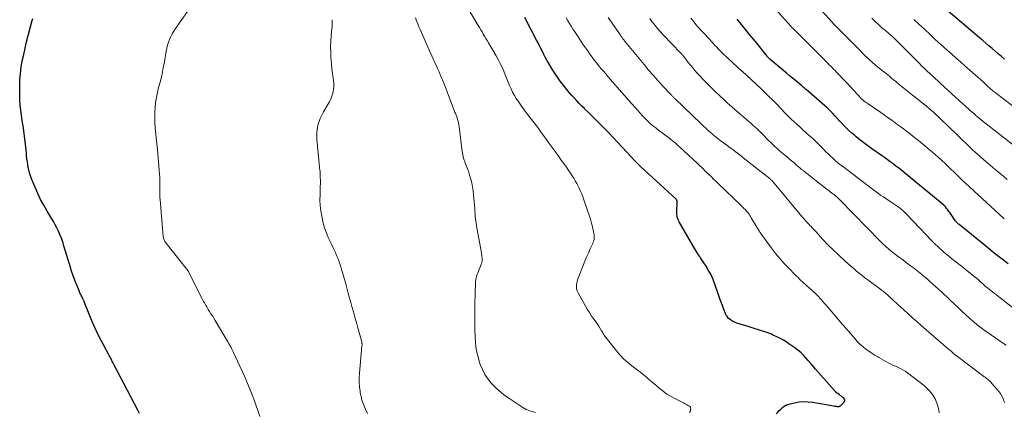
# Model space of a CAD drawing. Units: feet. Extents: x 1985000 to 1990029, y 565000 to 570002.
# Drawn here: x 1985890 to 1986136, y 565505 to 565603 of the extents above; entities that cross this region are included whole.
import ezdxf

# ---------------------------------------------------------------- set-up
doc = ezdxf.new("R2010")
doc.units = ezdxf.units.FT
doc.header["$LTSCALE"] = 100
doc.header["$MEASUREMENT"] = 0
doc.layers.add('CONTOUR INDEX', color=32, linetype='Continuous', lineweight=25)
doc.layers.add('CONTOUR INTERMEDIATE', color=40, linetype='Continuous', lineweight=15)

msp = doc.modelspace()

# ---------------------------------------------------------------- linework, layer by layer
at = {"layer": 'CONTOUR INDEX', "flags": 128}
for points, elevation in [([(1985920.12, 565505.16), (1985919.73, 565505.93), (1985913.66, 565517.51), (1985913.5, 565517.81), (1985913.34, 565518.11), (1985913.18, 565518.41), (1985913.01, 565518.71), (1985912.85, 565519), (1985912.68, 565519.3), (1985912.52, 565519.6), (1985912.36, 565519.9), (1985910.56, 565523.3), (1985909.74, 565524.91), (1985908.96, 565526.54), (1985908.24, 565528.19), (1985907.55, 565529.86), (1985906.35, 565532.94), (1985906.29, 565533.08), (1985906.23, 565533.23), (1985906.17, 565533.37), (1985906.1, 565533.52), (1985906.03, 565533.66), (1985905.96, 565533.8), (1985905.89, 565533.95), (1985905.82, 565534.09), (1985905.68, 565534.35), (1985905.54, 565534.63), (1985905.41, 565534.91), (1985905.28, 565535.19), (1985905.16, 565535.47), (1985904.23, 565537.69), (1985904.05, 565538.12), (1985903.88, 565538.56), (1985903.71, 565539), (1985903.55, 565539.45), (1985903.4, 565539.89), (1985903.25, 565540.34), (1985903.1, 565540.79), (1985902.97, 565541.24), (1985901.19, 565547.14), (1985901.05, 565547.6), (1985900.89, 565548.06), (1985900.73, 565548.52), (1985900.56, 565548.98), (1985900.26, 565549.72), (1985899.92, 565550.54), (1985899.55, 565551.35), (1985899.13, 565552.13), (1985898.69, 565552.9), (1985897.09, 565555.53), (1985896.26, 565556.97), (1985895.47, 565558.44), (1985894.75, 565559.94), (1985894.07, 565561.46), (1985893.43, 565562.99), (1985893.13, 565563.77), (1985892.86, 565564.56), (1985892.64, 565565.36), (1985892.45, 565566.17), (1985892.4, 565566.4), (1985892.27, 565567.11), (1985892.16, 565567.82), (1985892.07, 565568.53), (1985891.99, 565569.25), (1985891.93, 565569.97), (1985891.86, 565570.69), (1985891.78, 565571.41), (1985891.69, 565572.12), (1985891.43, 565574.19), (1985891.26, 565575.48), (1985891.08, 565576.78), (1985890.89, 565578.06), (1985890.68, 565579.35), (1985890.5, 565580.64), (1985890.36, 565581.93), (1985890.29, 565583.23), (1985890.25, 565584.53), (1985890.25, 565586.57), (1985890.3, 565588.18), (1985890.42, 565589.79), (1985890.63, 565591.38), (1985890.9, 565592.97), (1985891.25, 565594.55), (1985891.6, 565596.13), (1985891.99, 565597.7), (1985892.4, 565599.27), (1985893.4, 565602.99), (1985893.53, 565603.49)], 760), ([(1986078.82, 565505.07), (1986079.17, 565505.48), (1986079.54, 565505.88), (1986079.93, 565506.25), (1986080.34, 565506.61), (1986080.78, 565506.93), (1986081.23, 565507.2), (1986081.72, 565507.4), (1986082.24, 565507.56), (1986083.39, 565507.82), (1986084.5, 565508.01), (1986085.61, 565508.1), (1986086.73, 565508.07), (1986087.84, 565507.94), (1986093.16, 565507), (1986093.36, 565506.97), (1986093.55, 565506.94), (1986093.75, 565506.92), (1986093.95, 565506.9), (1986094.16, 565506.88), (1986094.26, 565506.87), (1986094.35, 565506.88), (1986094.45, 565506.89), (1986094.55, 565506.92), (1986094.64, 565506.96), (1986094.73, 565507), (1986094.81, 565507.06), (1986094.88, 565507.12), (1986095.67, 565507.9), (1986095.82, 565508.16), (1986095.88, 565508.42), (1986095.81, 565508.68), (1986095.65, 565508.93), (1986095.36, 565509.18), (1986095.06, 565509.41), (1986094.76, 565509.63), (1986094.45, 565509.85), (1986094.13, 565510.07), (1986093.84, 565510.31), (1986093.56, 565510.57), (1986093.3, 565510.84), (1986088.61, 565516.21), (1986088, 565516.91), (1986087.4, 565517.6), (1986086.79, 565518.3), (1986086.19, 565519), (1986085.56, 565519.68), (1986084.91, 565520.32), (1986084.2, 565520.91), (1986083.47, 565521.46), (1986081.97, 565522.51), (1986081.29, 565522.96), (1986080.58, 565523.39), (1986079.86, 565523.79), (1986079.12, 565524.15), (1986078.06, 565524.65), (1986077.84, 565524.75), (1986077.62, 565524.85), (1986077.4, 565524.95), (1986077.18, 565525.04), (1986076.96, 565525.14), (1986076.73, 565525.22), (1986076.5, 565525.3), (1986076.27, 565525.38), (1986075.17, 565525.72), (1986074.38, 565525.96), (1986073.59, 565526.2), (1986072.81, 565526.45), (1986072.03, 565526.69), (1986069, 565527.64), (1986068.55, 565527.81), (1986068.11, 565528), (1986067.7, 565528.24), (1986067.29, 565528.51), (1986066.94, 565528.82), (1986066.62, 565529.17), (1986066.37, 565529.56), (1986066.16, 565529.99), (1986065.76, 565531.03), (1986065.39, 565532.01), (1986065.02, 565532.99), (1986064.67, 565533.97), (1986064.33, 565534.95), (1986063.5, 565537.37), (1986063.05, 565538.52), (1986062.55, 565539.65), (1986061.96, 565540.73), (1986061.32, 565541.79), (1986060.03, 565543.74), (1986059.99, 565543.8), (1986059.94, 565543.86), (1986059.9, 565543.92), (1986059.85, 565543.98), (1986059.81, 565544.04), (1986059.76, 565544.1), (1986059.72, 565544.17), (1986059.67, 565544.23), (1986059.65, 565544.27), (1986059.59, 565544.36), (1986059.54, 565544.44), (1986059.48, 565544.53), (1986059.43, 565544.62), (1986059.03, 565545.29), (1986058.78, 565545.71), (1986058.53, 565546.13), (1986058.28, 565546.55), (1986058.03, 565546.98), (1986054.61, 565552.89), (1986054.46, 565553.17), (1986054.33, 565553.45), (1986054.23, 565553.75), (1986054.14, 565554.05), (1986054.08, 565554.36), (1986054.04, 565554.67), (1986054.02, 565554.98), (1986054.02, 565555.29), (1986054.15, 565557.86), (1986054.14, 565557.95), (1986054.13, 565558.04), (1986054.1, 565558.12), (1986054.06, 565558.2), (1986054.02, 565558.28), (1986053.96, 565558.35), (1986053.9, 565558.42), (1986053.84, 565558.49), (1986045.96, 565565.71), (1986045.13, 565566.49), (1986044.3, 565567.29), (1986043.5, 565568.11), (1986042.7, 565568.95), (1986038.07, 565573.95), (1986037.97, 565574.06), (1986037.86, 565574.17), (1986037.76, 565574.28), (1986037.66, 565574.39), (1986037.56, 565574.5), (1986037.46, 565574.61), (1986037.35, 565574.71), (1986037.25, 565574.82), (1986033.77, 565578.3), (1986033.09, 565578.98), (1986032.42, 565579.65), (1986031.74, 565580.33), (1986031.06, 565581), (1986031.02, 565581.04), (1986030.36, 565581.69), (1986029.71, 565582.36), (1986029.07, 565583.02), (1986028.43, 565583.7), (1986027.81, 565584.38), (1986027.2, 565585.08), (1986026.6, 565585.79), (1986026.03, 565586.52), (1986025.69, 565586.95), (1986024.97, 565587.91), (1986024.28, 565588.89), (1986023.62, 565589.89), (1986022.98, 565590.9), (1986022.05, 565592.46), (1986021.65, 565593.15), (1986021.25, 565593.85), (1986020.88, 565594.56), (1986020.51, 565595.27), (1986020.15, 565595.99), (1986019.79, 565596.7), (1986019.43, 565597.41), (1986019.06, 565598.13), (1986016.15, 565603.76)], 780), ([(1986135.73, 565593.33), (1986134.94, 565593.99), (1986134.15, 565594.65), (1986133.37, 565595.32), (1986132.59, 565595.99), (1986131.81, 565596.66), (1986131.04, 565597.34), (1986130.26, 565598.01), (1986129.47, 565598.67), (1986121.07, 565605.82)], 820), ([(1986136.64, 565542.36), (1986135.1, 565543.56), (1986133.57, 565544.76), (1986132.04, 565545.97), (1986130.52, 565547.19), (1986124.41, 565552.15), (1986124.27, 565552.27), (1986124.14, 565552.39), (1986124, 565552.52), (1986123.87, 565552.64), (1986123.75, 565552.78), (1986123.63, 565552.92), (1986123.51, 565553.06), (1986123.4, 565553.21), (1986122.03, 565555.14), (1986121.84, 565555.41), (1986121.65, 565555.67), (1986121.46, 565555.93), (1986121.27, 565556.2), (1986120.97, 565556.6), (1986120.93, 565556.66), (1986120.88, 565556.72), (1986120.83, 565556.77), (1986120.78, 565556.82), (1986120.73, 565556.88), (1986120.67, 565556.93), (1986120.62, 565556.98), (1986120.56, 565557.02), (1986110.77, 565565.05), (1986110.07, 565565.61), (1986109.36, 565566.18), (1986108.65, 565566.73), (1986107.93, 565567.27), (1986107.21, 565567.81), (1986106.48, 565568.34), (1986105.75, 565568.87), (1986105.01, 565569.39), (1986102.63, 565571.05), (1986101.63, 565571.77), (1986100.64, 565572.5), (1986099.66, 565573.26), (1986098.7, 565574.04), (1986098.36, 565574.32), (1986097.59, 565574.98), (1986096.85, 565575.66), (1986096.13, 565576.37), (1986095.43, 565577.1), (1986095.29, 565577.25), (1986094.67, 565577.92), (1986094.05, 565578.59), (1986093.42, 565579.26), (1986092.79, 565579.92), (1986092.15, 565580.58), (1986091.5, 565581.22), (1986090.83, 565581.84), (1986090.14, 565582.44), (1986086.28, 565585.77), (1986086.1, 565585.93), (1986085.92, 565586.09), (1986085.73, 565586.24), (1986085.55, 565586.4), (1986085.22, 565586.68), (1986085.2, 565586.7), (1986085.18, 565586.71), (1986085.17, 565586.73), (1986085.15, 565586.74), (1986085.08, 565586.81), (1986085.06, 565586.82), (1986085.04, 565586.84), (1986085.03, 565586.85), (1986085.01, 565586.87), (1986083.58, 565588.04), (1986082.84, 565588.64), (1986082.11, 565589.25), (1986081.38, 565589.86), (1986080.66, 565590.46), (1986077.2, 565593.38), (1986077.1, 565593.46), (1986077.02, 565593.54), (1986076.93, 565593.62), (1986076.85, 565593.71), (1986076.76, 565593.8), (1986076.68, 565593.89), (1986076.61, 565593.98), (1986076.53, 565594.08), (1986073.6, 565597.75), (1986072.1, 565599.62), (1986070.59, 565601.47), (1986069.05, 565603.3)], 800)]:
    msp.add_lwpolyline(points, dxfattribs=dict(at, elevation=elevation))
at = {"layer": 'CONTOUR INTERMEDIATE', "flags": 128}
for points, elevation in [([(1985950.1, 565504.39), (1985949.61, 565505.84), (1985949.1, 565507.28), (1985948.58, 565508.73), (1985948.04, 565510.16), (1985947.48, 565511.58), (1985946.88, 565512.99), (1985946.26, 565514.39), (1985943.49, 565520.45), (1985943.32, 565520.82), (1985943.13, 565521.19), (1985942.94, 565521.55), (1985942.74, 565521.92), (1985942.54, 565522.28), (1985942.33, 565522.63), (1985942.12, 565522.99), (1985941.91, 565523.35), (1985938.96, 565528.26), (1985938.62, 565528.84), (1985938.27, 565529.41), (1985937.92, 565529.98), (1985937.57, 565530.55), (1985937.26, 565531.04), (1985937.06, 565531.36), (1985936.86, 565531.69), (1985936.67, 565532.01), (1985936.47, 565532.34), (1985936.28, 565532.67), (1985936.1, 565533), (1985935.92, 565533.34), (1985935.74, 565533.68), (1985934.6, 565535.94), (1985934.22, 565536.68), (1985933.85, 565537.42), (1985933.48, 565538.16), (1985933.11, 565538.91), (1985932.42, 565540.31), (1985932.4, 565540.35), (1985932.38, 565540.39), (1985932.35, 565540.44), (1985932.32, 565540.48), (1985932.29, 565540.52), (1985932.27, 565540.57), (1985932.24, 565540.61), (1985932.21, 565540.65), (1985931.8, 565541.16), (1985931.56, 565541.46), (1985931.33, 565541.76), (1985931.09, 565542.06), (1985930.85, 565542.36), (1985926.69, 565547.61), (1985926.56, 565547.79), (1985926.44, 565547.98), (1985926.33, 565548.17), (1985926.24, 565548.37), (1985926.17, 565548.58), (1985926.11, 565548.79), (1985926.07, 565549.01), (1985926.04, 565549.23), (1985925.23, 565558.41), (1985925.2, 565558.82), (1985925.18, 565559.23), (1985925.17, 565559.64), (1985925.17, 565560.04), (1985925.17, 565560.45), (1985925.17, 565560.86), (1985925.17, 565561.27), (1985925.17, 565561.68), (1985925.17, 565562.42), (1985925.17, 565563.2), (1985925.14, 565563.98), (1985925.1, 565564.76), (1985925.05, 565565.54), (1985924.93, 565567), (1985924.8, 565568.51), (1985924.66, 565570.02), (1985924.52, 565571.53), (1985924.37, 565573.03), (1985924.04, 565576.28), (1985923.95, 565577.54), (1985923.9, 565578.8), (1985923.93, 565580.06), (1985924, 565581.32), (1985924.14, 565582.58), (1985924.32, 565583.82), (1985924.58, 565585.06), (1985924.88, 565586.28), (1985925.01, 565586.77), (1985925.39, 565588.24), (1985925.74, 565589.72), (1985926.05, 565591.2), (1985926.33, 565592.69), (1985926.78, 565595.36), (1985926.93, 565596.11), (1985927.12, 565596.85), (1985927.35, 565597.57), (1985927.61, 565598.29), (1985927.92, 565598.99), (1985928.26, 565599.67), (1985928.65, 565600.32), (1985929.07, 565600.96), (1985934.64, 565608.94)], 764), ([(1986057.21, 565505.38), (1986057.32, 565505.6), (1986057.41, 565505.83), (1986057.46, 565506.07), (1986057.48, 565506.16), (1986057.47, 565506.43), (1986057.4, 565506.68), (1986057.25, 565506.88), (1986057.04, 565507.05), (1986056.99, 565507.08), (1986056.7, 565507.24), (1986056.41, 565507.39), (1986056.12, 565507.54), (1986055.83, 565507.69), (1986053.7, 565508.75), (1986052.62, 565509.33), (1986051.58, 565509.97), (1986050.6, 565510.68), (1986049.64, 565511.44), (1986049.18, 565511.84), (1986048.48, 565512.44), (1986047.78, 565513.04), (1986047.08, 565513.63), (1986046.37, 565514.22), (1986045.67, 565514.81), (1986044.95, 565515.39), (1986044.23, 565515.95), (1986043.5, 565516.51), (1986042.82, 565517.02), (1986041.78, 565517.87), (1986040.78, 565518.76), (1986039.86, 565519.72), (1986038.98, 565520.73), (1986036.71, 565523.56), (1986036.31, 565524.09), (1986035.93, 565524.62), (1986035.57, 565525.18), (1986035.23, 565525.74), (1986034.9, 565526.31), (1986034.55, 565526.87), (1986034.19, 565527.42), (1986033.81, 565527.97), (1986033.39, 565528.56), (1986032.8, 565529.4), (1986032.24, 565530.25), (1986031.71, 565531.13), (1986031.2, 565532.01), (1986029.47, 565535.14), (1986029.28, 565535.53), (1986029.14, 565535.93), (1986029.06, 565536.34), (1986029.01, 565536.77), (1986029.02, 565537.2), (1986029.07, 565537.62), (1986029.17, 565538.04), (1986029.3, 565538.45), (1986030.68, 565541.99), (1986031.1, 565543.03), (1986031.53, 565544.06), (1986031.98, 565545.09), (1986032.44, 565546.1), (1986033.07, 565547.45), (1986033.21, 565547.79), (1986033.32, 565548.14), (1986033.39, 565548.5), (1986033.43, 565548.87), (1986033.43, 565549.24), (1986033.42, 565549.61), (1986033.37, 565549.98), (1986033.3, 565550.34), (1986033, 565551.58), (1986032.75, 565552.56), (1986032.48, 565553.53), (1986032.18, 565554.49), (1986031.87, 565555.45), (1986030.71, 565558.83), (1986030.58, 565559.21), (1986030.44, 565559.59), (1986030.28, 565559.96), (1986030.13, 565560.33), (1986029.96, 565560.69), (1986029.79, 565561.05), (1986029.61, 565561.41), (1986029.42, 565561.77), (1986029.09, 565562.4), (1986028.72, 565563.06), (1986028.34, 565563.71), (1986027.94, 565564.35), (1986027.52, 565564.99), (1986027.14, 565565.54), (1986026.51, 565566.45), (1986025.88, 565567.34), (1986025.24, 565568.23), (1986024.59, 565569.11), (1986024.43, 565569.34), (1986023.69, 565570.33), (1986022.96, 565571.33), (1986022.24, 565572.33), (1986021.52, 565573.33), (1986020.23, 565575.13), (1986019.55, 565576.08), (1986018.85, 565577.01), (1986018.14, 565577.94), (1986017.43, 565578.86), (1986016.71, 565579.78), (1986016.02, 565580.72), (1986015.34, 565581.66), (1986014.67, 565582.62), (1986014.03, 565583.58), (1986013.55, 565584.34), (1986013.1, 565585.13), (1986012.71, 565585.94), (1986012.35, 565586.77), (1986012.01, 565587.62), (1986011.67, 565588.46), (1986011.33, 565589.3), (1986010.99, 565590.14), (1986010.88, 565590.4), (1986010.46, 565591.36), (1986010.01, 565592.31), (1986009.53, 565593.24), (1986009.01, 565594.15), (1986007.07, 565597.45), (1986006.76, 565597.99), (1986006.44, 565598.53), (1986006.12, 565599.07), (1986005.8, 565599.61), (1986005.48, 565600.14), (1986005.16, 565600.68), (1986004.84, 565601.22), (1986004.52, 565601.76), (1986000.4, 565608.79)], 776), ([(1986136.34, 565563.42), (1986135.52, 565564.11), (1986134.7, 565564.79), (1986134.6, 565564.87), (1986133.73, 565565.6), (1986132.87, 565566.33), (1986132, 565567.07), (1986131.14, 565567.8), (1986128.94, 565569.71), (1986128.32, 565570.25), (1986127.71, 565570.8), (1986127.11, 565571.36), (1986126.52, 565571.93), (1986125.86, 565572.57), (1986125.6, 565572.83), (1986125.34, 565573.08), (1986125.08, 565573.34), (1986124.82, 565573.6), (1986124.56, 565573.86), (1986124.3, 565574.11), (1986124.04, 565574.37), (1986123.78, 565574.62), (1986117.89, 565580.23), (1986117.61, 565580.5), (1986117.32, 565580.76), (1986117.03, 565581.02), (1986116.74, 565581.28), (1986116.44, 565581.53), (1986116.15, 565581.78), (1986115.84, 565582.02), (1986115.54, 565582.26), (1986109.86, 565586.74), (1986109.4, 565587.11), (1986108.94, 565587.48), (1986108.49, 565587.86), (1986108.04, 565588.24), (1986107.57, 565588.66), (1986107.36, 565588.83), (1986107.15, 565589.01), (1986106.94, 565589.19), (1986106.73, 565589.36), (1986106.51, 565589.53), (1986106.3, 565589.71), (1986106.08, 565589.87), (1986105.86, 565590.04), (1986104.79, 565590.86), (1986104.11, 565591.39), (1986103.45, 565591.94), (1986102.8, 565592.5), (1986102.16, 565593.08), (1986101.53, 565593.68), (1986100.91, 565594.27), (1986100.3, 565594.88), (1986099.69, 565595.49), (1986093.11, 565602.17), (1986093.06, 565602.23), (1986093.01, 565602.28), (1986092.95, 565602.34), (1986092.9, 565602.4), (1986092.85, 565602.45), (1986092.79, 565602.51), (1986092.74, 565602.57), (1986092.69, 565602.63), (1986087.12, 565608.84)], 808), ([(1986135.65, 565553.59), (1986135.6, 565553.64), (1986135.54, 565553.69), (1986135.49, 565553.74), (1986135.44, 565553.79), (1986126.01, 565562.46), (1986125.33, 565563.1), (1986124.65, 565563.74), (1986123.97, 565564.38), (1986123.31, 565565.03), (1986123.06, 565565.27), (1986122.31, 565566), (1986121.56, 565566.72), (1986120.81, 565567.44), (1986120.05, 565568.15), (1986119.28, 565568.85), (1986118.5, 565569.55), (1986117.71, 565570.22), (1986116.91, 565570.89), (1986114.23, 565573.08), (1986113.58, 565573.61), (1986112.92, 565574.13), (1986112.26, 565574.65), (1986111.6, 565575.17), (1986110.93, 565575.67), (1986110.25, 565576.18), (1986109.58, 565576.68), (1986108.9, 565577.17), (1986108.47, 565577.48), (1986107.58, 565578.13), (1986106.68, 565578.77), (1986105.78, 565579.4), (1986104.87, 565580.04), (1986101.7, 565582.24), (1986101.45, 565582.41), (1986101.21, 565582.59), (1986100.96, 565582.76), (1986100.72, 565582.94), (1986100.35, 565583.21), (1986100.29, 565583.26), (1986100.24, 565583.3), (1986100.19, 565583.35), (1986100.14, 565583.39), (1986100.09, 565583.44), (1986100.04, 565583.49), (1986099.99, 565583.54), (1986099.94, 565583.59), (1986099.2, 565584.39), (1986098.78, 565584.83), (1986098.37, 565585.28), (1986097.95, 565585.73), (1986097.53, 565586.18), (1986094.16, 565589.76), (1986093.81, 565590.14), (1986093.46, 565590.51), (1986093.1, 565590.88), (1986092.75, 565591.25), (1986092.39, 565591.62), (1986092.03, 565591.98), (1986091.66, 565592.35), (1986091.3, 565592.71), (1986082.84, 565601.12), (1986082.8, 565601.16), (1986082.75, 565601.2), (1986082.71, 565601.25), (1986082.67, 565601.29), (1986082.63, 565601.33), (1986082.59, 565601.37), (1986082.55, 565601.42), (1986082.51, 565601.46), (1986078.54, 565605.86)], 804), ([(1986018.78, 565505.4), (1986018.32, 565505.53), (1986017.85, 565505.66), (1986017.39, 565505.81), (1986016.94, 565505.97), (1986016.5, 565506.16), (1986016.07, 565506.39), (1986015.66, 565506.64), (1986011.94, 565509.1), (1986010.81, 565509.9), (1986009.74, 565510.75), (1986008.73, 565511.69), (1986007.77, 565512.68), (1986006.92, 565513.75), (1986006.17, 565514.88), (1986005.56, 565516.09), (1986005.05, 565517.36), (1986004.86, 565517.92), (1986004.42, 565519.5), (1986004.06, 565521.09), (1986003.85, 565522.71), (1986003.73, 565524.34), (1986003.7, 565525.99), (1986003.68, 565527.64), (1986003.68, 565529.28), (1986003.7, 565530.93), (1986003.81, 565536.28), (1986003.82, 565536.54), (1986003.82, 565536.81), (1986003.82, 565537.07), (1986003.82, 565537.33), (1986003.83, 565537.59), (1986003.84, 565537.85), (1986003.87, 565538.11), (1986003.9, 565538.37), (1986003.92, 565538.54), (1986003.99, 565538.87), (1986004.07, 565539.21), (1986004.17, 565539.54), (1986004.29, 565539.86), (1986004.4, 565540.15), (1986004.57, 565540.56), (1986004.74, 565540.97), (1986004.9, 565541.38), (1986005.08, 565541.8), (1986005.28, 565542.28), (1986005.34, 565542.45), (1986005.4, 565542.62), (1986005.44, 565542.8), (1986005.48, 565542.98), (1986005.5, 565543.16), (1986005.51, 565543.34), (1986005.51, 565543.52), (1986005.5, 565543.71), (1986005.48, 565543.93), (1986005.44, 565544.23), (1986005.41, 565544.52), (1986005.36, 565544.82), (1986005.31, 565545.11), (1986004.19, 565551.38), (1986004.09, 565551.96), (1986004, 565552.54), (1986003.93, 565553.13), (1986003.86, 565553.71), (1986003.8, 565554.3), (1986003.75, 565554.88), (1986003.7, 565555.47), (1986003.65, 565556.06), (1986003.35, 565559.58), (1986003.24, 565560.58), (1986003.1, 565561.57), (1986002.9, 565562.55), (1986002.66, 565563.52), (1986002.48, 565564.22), (1986002.3, 565564.84), (1986002.1, 565565.45), (1986001.88, 565566.05), (1986001.64, 565566.65), (1986001.47, 565567.02), (1986001.31, 565567.43), (1986001.16, 565567.84), (1986001.02, 565568.25), (1986000.9, 565568.67), (1986000.79, 565569.1), (1986000.69, 565569.52), (1986000.62, 565569.95), (1986000.55, 565570.39), (1985999.78, 565576.51), (1985999.71, 565576.97), (1985999.63, 565577.43), (1985999.51, 565577.88), (1985999.38, 565578.33), (1985999.25, 565578.76), (1985999.17, 565578.98), (1985999.09, 565579.21), (1985999.01, 565579.44), (1985998.92, 565579.66), (1985998.83, 565579.89), (1985998.74, 565580.11), (1985998.66, 565580.34), (1985998.57, 565580.57), (1985996.38, 565586.28), (1985996.13, 565586.94), (1985995.87, 565587.59), (1985995.6, 565588.24), (1985995.33, 565588.89), (1985995.05, 565589.54), (1985994.77, 565590.19), (1985994.48, 565590.83), (1985994.19, 565591.47), (1985993.55, 565592.85), (1985992.96, 565594.15), (1985992.36, 565595.46), (1985991.78, 565596.77), (1985991.2, 565598.08), (1985990.69, 565599.25), (1985990.38, 565599.98), (1985990.07, 565600.71), (1985989.77, 565601.45), (1985989.48, 565602.19), (1985989.19, 565602.93), (1985988.91, 565603.67)], 772), ([(1986119.42, 565505.28), (1986119.37, 565506.09), (1986119.03, 565507.23), (1986118.48, 565508.6), (1986117.78, 565509.87), (1986116.85, 565510.98), (1986115.77, 565511.99), (1986111.52, 565515.28), (1986110.96, 565515.67), (1986110.38, 565516.03), (1986109.78, 565516.35), (1986109.15, 565516.62), (1986109.13, 565516.63), (1986108.51, 565516.89), (1986107.89, 565517.17), (1986107.29, 565517.47), (1986106.69, 565517.78), (1986106.1, 565518.11), (1986105.51, 565518.44), (1986104.92, 565518.77), (1986104.34, 565519.1), (1986104.1, 565519.23), (1986103.41, 565519.64), (1986102.72, 565520.07), (1986102.06, 565520.53), (1986101.4, 565521), (1986101.15, 565521.18), (1986100.41, 565521.79), (1986099.68, 565522.42), (1986099.01, 565523.09), (1986098.36, 565523.8), (1986096.21, 565526.29), (1986095.31, 565527.33), (1986094.42, 565528.38), (1986093.52, 565529.42), (1986092.63, 565530.47), (1986091.65, 565531.62), (1986091.25, 565532.09), (1986090.84, 565532.56), (1986090.44, 565533.03), (1986090.03, 565533.49), (1986089.7, 565533.87), (1986089.46, 565534.14), (1986089.2, 565534.41), (1986088.94, 565534.67), (1986088.67, 565534.93), (1986088.4, 565535.18), (1986088.13, 565535.43), (1986087.85, 565535.68), (1986087.58, 565535.92), (1986086.46, 565536.91), (1986086.08, 565537.24), (1986085.71, 565537.58), (1986085.34, 565537.92), (1986084.97, 565538.26), (1986084.6, 565538.61), (1986084.24, 565538.96), (1986083.88, 565539.31), (1986083.53, 565539.67), (1986081.91, 565541.3), (1986080.78, 565542.5), (1986079.68, 565543.73), (1986078.64, 565545), (1986077.64, 565546.31), (1986074.99, 565549.93), (1986074.86, 565550.12), (1986074.73, 565550.31), (1986074.6, 565550.51), (1986074.47, 565550.7), (1986074.35, 565550.9), (1986074.23, 565551.1), (1986074.11, 565551.3), (1986073.99, 565551.5), (1986072.59, 565553.88), (1986072.41, 565554.17), (1986072.23, 565554.46), (1986072.03, 565554.74), (1986071.82, 565555.01), (1986071.77, 565555.08), (1986071.58, 565555.32), (1986071.39, 565555.54), (1986071.19, 565555.76), (1986070.98, 565555.98), (1986070.77, 565556.19), (1986070.56, 565556.39), (1986070.34, 565556.6), (1986070.13, 565556.81), (1986064.25, 565562.49), (1986063.72, 565563), (1986063.18, 565563.52), (1986062.65, 565564.04), (1986062.12, 565564.56), (1986061.7, 565564.97), (1986061.37, 565565.28), (1986061.05, 565565.59), (1986060.72, 565565.9), (1986060.4, 565566.21), (1986060.07, 565566.52), (1986059.74, 565566.83), (1986059.41, 565567.13), (1986059.09, 565567.44), (1986054.66, 565571.53), (1986054.44, 565571.73), (1986054.22, 565571.93), (1986054, 565572.13), (1986053.78, 565572.33), (1986053.68, 565572.43), (1986053.51, 565572.58), (1986053.33, 565572.73), (1986053.16, 565572.88), (1986052.98, 565573.02), (1986052.8, 565573.16), (1986052.62, 565573.31), (1986052.44, 565573.45), (1986052.25, 565573.59), (1986049.46, 565575.69), (1986048.76, 565576.23), (1986048.07, 565576.8), (1986047.4, 565577.38), (1986046.75, 565577.98), (1986046.11, 565578.61), (1986045.49, 565579.24), (1986044.88, 565579.89), (1986044.29, 565580.55), (1986043.72, 565581.2), (1986042.85, 565582.2), (1986041.98, 565583.19), (1986041.1, 565584.19), (1986040.23, 565585.18), (1986037.49, 565588.31), (1986036.9, 565588.99), (1986036.31, 565589.67), (1986035.72, 565590.36), (1986035.13, 565591.04), (1986034.56, 565591.74), (1986033.99, 565592.44), (1986033.44, 565593.15), (1986032.9, 565593.88), (1986032.36, 565594.63), (1986031.56, 565595.74), (1986030.78, 565596.86), (1986030.01, 565597.99), (1986029.26, 565599.13), (1986028.58, 565600.18), (1986028.13, 565600.86), (1986027.7, 565601.55), (1986027.27, 565602.24), (1986026.84, 565602.93), (1986026.42, 565603.63)], 784), ([(1986135.67, 565507.83), (1986135.27, 565509.02), (1986134.66, 565510.11), (1986133.89, 565511.14), (1986132.58, 565512.6), (1986132.35, 565512.84), (1986132.12, 565513.08), (1986131.87, 565513.31), (1986131.62, 565513.53), (1986131.36, 565513.74), (1986131.1, 565513.96), (1986130.84, 565514.16), (1986130.57, 565514.37), (1986124.33, 565519.04), (1986124, 565519.29), (1986123.67, 565519.55), (1986123.35, 565519.81), (1986123.02, 565520.07), (1986122.7, 565520.34), (1986122.38, 565520.61), (1986122.07, 565520.88), (1986121.75, 565521.15), (1986114.94, 565527.06), (1986114.56, 565527.38), (1986114.19, 565527.71), (1986113.81, 565528.04), (1986113.43, 565528.37), (1986112.87, 565528.86), (1986112.78, 565528.95), (1986112.68, 565529.03), (1986112.59, 565529.12), (1986112.5, 565529.2), (1986111.81, 565529.84), (1986111.37, 565530.24), (1986110.93, 565530.64), (1986110.5, 565531.04), (1986110.06, 565531.45), (1986106.97, 565534.29), (1986106.72, 565534.52), (1986106.46, 565534.74), (1986106.21, 565534.96), (1986105.95, 565535.17), (1986105.68, 565535.38), (1986105.42, 565535.59), (1986105.15, 565535.79), (1986104.88, 565535.99), (1986101.62, 565538.39), (1986100.9, 565538.93), (1986100.19, 565539.48), (1986099.49, 565540.04), (1986098.79, 565540.61), (1986098.11, 565541.2), (1986097.43, 565541.79), (1986096.77, 565542.39), (1986096.1, 565543), (1986092.94, 565545.95), (1986092.6, 565546.26), (1986092.27, 565546.58), (1986091.94, 565546.9), (1986091.62, 565547.23), (1986091.29, 565547.56), (1986090.97, 565547.89), (1986090.66, 565548.22), (1986090.35, 565548.56), (1986088.74, 565550.33), (1986088.42, 565550.69), (1986088.09, 565551.04), (1986087.76, 565551.39), (1986087.42, 565551.74), (1986087.3, 565551.87), (1986087.03, 565552.16), (1986086.76, 565552.44), (1986086.49, 565552.73), (1986086.22, 565553.02), (1986085.95, 565553.32), (1986085.69, 565553.61), (1986085.43, 565553.91), (1986085.17, 565554.22), (1986078.33, 565562.45), (1986078.13, 565562.69), (1986077.92, 565562.91), (1986077.71, 565563.13), (1986077.5, 565563.35), (1986077.28, 565563.56), (1986077.05, 565563.76), (1986076.82, 565563.96), (1986076.58, 565564.15), (1986070.58, 565568.82), (1986070.43, 565568.94), (1986070.28, 565569.06), (1986070.12, 565569.19), (1986069.97, 565569.31), (1986069.82, 565569.43), (1986069.67, 565569.55), (1986069.51, 565569.67), (1986069.36, 565569.79), (1986068.61, 565570.35), (1986068.08, 565570.75), (1986067.55, 565571.15), (1986067.02, 565571.55), (1986066.49, 565571.94), (1986064.87, 565573.13), (1986064.24, 565573.61), (1986063.61, 565574.09), (1986063, 565574.59), (1986062.4, 565575.1), (1986061.8, 565575.62), (1986061.22, 565576.15), (1986060.64, 565576.69), (1986060.07, 565577.23), (1986053.58, 565583.48), (1986053.45, 565583.6), (1986053.33, 565583.72), (1986053.21, 565583.84), (1986053.09, 565583.96), (1986052.96, 565584.08), (1986052.84, 565584.21), (1986052.72, 565584.33), (1986052.61, 565584.46), (1986050.47, 565586.76), (1986049.29, 565588.04), (1986048.13, 565589.34), (1986046.99, 565590.66), (1986045.87, 565591.99), (1986041.73, 565596.97), (1986041.49, 565597.26), (1986041.26, 565597.55), (1986041.04, 565597.84), (1986040.81, 565598.14), (1986040.59, 565598.44), (1986040.38, 565598.74), (1986040.16, 565599.04), (1986039.95, 565599.34), (1986037.93, 565602.29), (1986036.95, 565603.73)], 788), ([(1986136.13, 565522.15), (1986135.2, 565522.76), (1986130.52, 565525.97), (1986130.19, 565526.21), (1986129.86, 565526.44), (1986129.54, 565526.68), (1986129.22, 565526.93), (1986128.91, 565527.18), (1986128.6, 565527.44), (1986128.29, 565527.7), (1986127.99, 565527.97), (1986125.1, 565530.63), (1986124.12, 565531.53), (1986123.15, 565532.43), (1986122.17, 565533.34), (1986121.2, 565534.25), (1986120.67, 565534.75), (1986119.96, 565535.41), (1986119.26, 565536.06), (1986118.55, 565536.71), (1986117.84, 565537.35), (1986117.09, 565538.02), (1986116.75, 565538.33), (1986116.41, 565538.64), (1986116.06, 565538.94), (1986115.71, 565539.24), (1986115.36, 565539.53), (1986115.01, 565539.82), (1986114.65, 565540.11), (1986114.28, 565540.39), (1986112.99, 565541.38), (1986112.24, 565541.94), (1986111.49, 565542.5), (1986110.74, 565543.05), (1986109.99, 565543.61), (1986109.24, 565544.16), (1986108.5, 565544.73), (1986107.77, 565545.31), (1986107.05, 565545.91), (1986106.8, 565546.12), (1986106.09, 565546.75), (1986105.38, 565547.39), (1986104.69, 565548.04), (1986104.01, 565548.71), (1986103.34, 565549.4), (1986102.68, 565550.08), (1986102.01, 565550.76), (1986101.35, 565551.45), (1986094.61, 565558.45), (1986094.44, 565558.61), (1986094.28, 565558.76), (1986094.11, 565558.91), (1986093.94, 565559.06), (1986093.76, 565559.2), (1986093.58, 565559.34), (1986093.4, 565559.48), (1986093.22, 565559.62), (1986092.9, 565559.85), (1986092.56, 565560.11), (1986092.22, 565560.36), (1986091.88, 565560.62), (1986091.54, 565560.88), (1986085.62, 565565.54), (1986085.47, 565565.65), (1986085.32, 565565.77), (1986085.18, 565565.89), (1986085.03, 565566.01), (1986084.89, 565566.13), (1986084.74, 565566.25), (1986084.6, 565566.37), (1986084.45, 565566.49), (1986083.69, 565567.15), (1986083.16, 565567.59), (1986082.64, 565568.04), (1986082.11, 565568.49), (1986081.58, 565568.93), (1986080.12, 565570.16), (1986079.57, 565570.63), (1986079.02, 565571.12), (1986078.48, 565571.61), (1986077.94, 565572.1), (1986077.42, 565572.61), (1986076.89, 565573.12), (1986076.38, 565573.64), (1986075.87, 565574.16), (1986075.43, 565574.62), (1986074.69, 565575.36), (1986073.95, 565576.09), (1986073.18, 565576.8), (1986072.4, 565577.5), (1986072.33, 565577.56), (1986071.51, 565578.28), (1986070.68, 565578.99), (1986069.85, 565579.7), (1986069.02, 565580.41), (1986068.67, 565580.7), (1986067.67, 565581.56), (1986066.69, 565582.44), (1986065.71, 565583.33), (1986064.75, 565584.23), (1986063.35, 565585.57), (1986062.42, 565586.48), (1986061.51, 565587.39), (1986060.6, 565588.32), (1986059.71, 565589.26), (1986059.14, 565589.86), (1986058.55, 565590.52), (1986057.98, 565591.18), (1986057.42, 565591.86), (1986056.88, 565592.56), (1986056.06, 565593.65), (1986055.94, 565593.8), (1986055.82, 565593.96), (1986055.7, 565594.11), (1986055.57, 565594.27), (1986055.45, 565594.42), (1986055.31, 565594.56), (1986055.18, 565594.71), (1986055.05, 565594.85), (1986050.55, 565599.5), (1986049.88, 565600.23), (1986049.22, 565600.98), (1986048.6, 565601.75), (1986047.99, 565602.54), (1986047.84, 565602.74), (1986047.34, 565603.45)], 792), ([(1986138.43, 565530.95), (1986134.65, 565533.91), (1986134.17, 565534.28), (1986133.69, 565534.66), (1986133.21, 565535.03), (1986132.73, 565535.4), (1986132.29, 565535.74), (1986132.03, 565535.94), (1986131.76, 565536.15), (1986131.51, 565536.36), (1986131.25, 565536.58), (1986131, 565536.79), (1986130.74, 565537.01), (1986130.49, 565537.24), (1986130.25, 565537.46), (1986129.73, 565537.93), (1986129.22, 565538.38), (1986128.7, 565538.82), (1986128.17, 565539.26), (1986127.64, 565539.69), (1986126.7, 565540.44), (1986126.01, 565540.98), (1986125.31, 565541.53), (1986124.61, 565542.07), (1986123.91, 565542.61), (1986123.21, 565543.15), (1986122.52, 565543.7), (1986121.84, 565544.27), (1986121.17, 565544.84), (1986120.36, 565545.55), (1986119.3, 565546.5), (1986118.26, 565547.48), (1986117.25, 565548.48), (1986116.26, 565549.5), (1986111.3, 565554.75), (1986111.06, 565555), (1986110.81, 565555.25), (1986110.56, 565555.49), (1986110.31, 565555.72), (1986110.04, 565555.95), (1986109.78, 565556.17), (1986109.5, 565556.37), (1986109.22, 565556.57), (1986107.97, 565557.4), (1986107.36, 565557.81), (1986106.74, 565558.22), (1986106.13, 565558.63), (1986105.52, 565559.04), (1986104.91, 565559.45), (1986104.31, 565559.88), (1986103.71, 565560.31), (1986103.12, 565560.75), (1986095.29, 565566.68), (1986094.67, 565567.16), (1986094.07, 565567.66), (1986093.47, 565568.16), (1986092.89, 565568.68), (1986092.31, 565569.21), (1986091.75, 565569.75), (1986091.19, 565570.3), (1986090.64, 565570.86), (1986090.32, 565571.19), (1986089.61, 565571.91), (1986088.89, 565572.62), (1986088.16, 565573.32), (1986087.41, 565574), (1986087.22, 565574.18), (1986086.37, 565574.94), (1986085.52, 565575.71), (1986084.67, 565576.48), (1986083.83, 565577.25), (1986083.29, 565577.74), (1986082.56, 565578.42), (1986081.85, 565579.11), (1986081.15, 565579.81), (1986080.47, 565580.52), (1986080.41, 565580.58), (1986079.76, 565581.27), (1986079.1, 565581.95), (1986078.43, 565582.63), (1986077.75, 565583.31), (1986077.08, 565583.98), (1986076.39, 565584.64), (1986075.7, 565585.3), (1986075.01, 565585.95), (1986070.34, 565590.34), (1986070.32, 565590.36), (1986070.3, 565590.37), (1986070.29, 565590.39), (1986070.27, 565590.4), (1986065.62, 565594.71), (1986065.2, 565595.11), (1986064.78, 565595.51), (1986064.37, 565595.92), (1986063.97, 565596.34), (1986063.89, 565596.42), (1986063.53, 565596.8), (1986063.18, 565597.18), (1986062.82, 565597.57), (1986062.47, 565597.95), (1986062.23, 565598.22), (1986062, 565598.47), (1986061.77, 565598.73), (1986061.54, 565598.98), (1986061.31, 565599.23), (1986061.08, 565599.49), (1986060.84, 565599.74), (1986060.61, 565599.99), (1986060.38, 565600.25), (1986059.22, 565601.53), (1986058.78, 565602.03), (1986058.35, 565602.53), (1986057.93, 565603.04), (1986057.51, 565603.55)], 796), ([(1986139.13, 565571.03), (1986131.16, 565577.23), (1986131.07, 565577.3), (1986130.98, 565577.37), (1986130.89, 565577.44), (1986130.8, 565577.51), (1986130.7, 565577.58), (1986130.66, 565577.61), (1986130.62, 565577.65), (1986130.58, 565577.68), (1986130.54, 565577.71), (1986130.5, 565577.74), (1986130.46, 565577.77), (1986130.42, 565577.8), (1986130.38, 565577.84), (1986128.92, 565579.05), (1986128.47, 565579.43), (1986128.02, 565579.82), (1986127.57, 565580.21), (1986127.13, 565580.6), (1986126.69, 565581), (1986126.25, 565581.4), (1986125.82, 565581.79), (1986125.38, 565582.19), (1986119.72, 565587.34), (1986119.06, 565587.95), (1986118.39, 565588.56), (1986117.73, 565589.17), (1986117.07, 565589.78), (1986116.41, 565590.39), (1986115.76, 565591.02), (1986115.11, 565591.64), (1986114.47, 565592.28), (1986108.15, 565598.65), (1986108.09, 565598.71), (1986108.03, 565598.77), (1986107.97, 565598.83), (1986107.91, 565598.88), (1986107.84, 565598.94), (1986107.78, 565599), (1986107.71, 565599.05), (1986107.65, 565599.11), (1986106.02, 565600.46), (1986105.15, 565601.2), (1986104.29, 565601.96), (1986103.45, 565602.73), (1986102.63, 565603.53)], 812), ([(1985976.94, 565505.14), (1985976.43, 565506.24), (1985976.2, 565506.75), (1985975.86, 565507.62), (1985975.56, 565508.49), (1985975.33, 565509.39), (1985975.14, 565510.3), (1985975.08, 565510.68), (1985974.94, 565511.79), (1985974.85, 565512.91), (1985974.85, 565514.03), (1985974.92, 565515.15), (1985975.56, 565521.91), (1985975.57, 565522.05), (1985975.57, 565522.18), (1985975.57, 565522.32), (1985975.57, 565522.45), (1985975.56, 565522.59), (1985975.54, 565522.72), (1985975.52, 565522.85), (1985975.49, 565522.99), (1985974.53, 565526.44), (1985974.16, 565527.76), (1985973.79, 565529.09), (1985973.42, 565530.42), (1985973.05, 565531.74), (1985972.68, 565533.07), (1985972.32, 565534.4), (1985971.95, 565535.72), (1985971.58, 565537.05), (1985970.69, 565540.25), (1985970.49, 565540.97), (1985970.27, 565541.69), (1985970.03, 565542.4), (1985969.79, 565543.11), (1985969.52, 565543.81), (1985969.25, 565544.51), (1985968.95, 565545.19), (1985968.64, 565545.88), (1985968.63, 565545.89), (1985968.3, 565546.58), (1985967.97, 565547.27), (1985967.65, 565547.95), (1985967.32, 565548.64), (1985967.15, 565548.98), (1985966.77, 565549.85), (1985966.43, 565550.73), (1985966.16, 565551.64), (1985965.92, 565552.55), (1985965.56, 565554.23), (1985965.32, 565555.58), (1985965.16, 565556.93), (1985965.09, 565558.29), (1985965.1, 565559.66), (1985965.16, 565560.86), (1985965.18, 565561.63), (1985965.2, 565562.41), (1985965.19, 565563.18), (1985965.18, 565563.95), (1985965.15, 565565.17), (1985965.14, 565565.34), (1985965.12, 565565.5), (1985965.09, 565565.67), (1985965.06, 565565.83), (1985965.02, 565565.99), (1985964.99, 565566.15), (1985964.97, 565566.32), (1985964.95, 565566.48), (1985964.31, 565573.4), (1985964.33, 565575.2), (1985964.57, 565576.95), (1985965.14, 565578.62), (1985965.94, 565580.24), (1985967.07, 565582.04), (1985967.46, 565582.73), (1985967.8, 565583.43), (1985968.08, 565584.17), (1985968.32, 565584.92), (1985968.47, 565585.69), (1985968.56, 565586.47), (1985968.55, 565587.25), (1985968.48, 565588.03), (1985968.38, 565588.69), (1985968.22, 565589.8), (1985968.08, 565590.92), (1985967.97, 565592.04), (1985967.87, 565593.16), (1985967.83, 565593.66), (1985967.76, 565595.03), (1985967.74, 565596.4), (1985967.79, 565597.77), (1985967.89, 565599.14), (1985968.07, 565601.03), (1985968.11, 565601.46), (1985968.14, 565601.89), (1985968.16, 565602.32), (1985968.17, 565602.76), (1985968.16, 565603.19)], 768), ([(1986142.38, 565578.17), (1986133.69, 565584.8), (1986133.43, 565585), (1986133.17, 565585.21), (1986132.91, 565585.42), (1986132.66, 565585.63), (1986132.4, 565585.84), (1986132.15, 565586.06), (1986131.91, 565586.28), (1986131.66, 565586.5), (1986130.94, 565587.17), (1986130.34, 565587.72), (1986129.73, 565588.27), (1986129.12, 565588.82), (1986128.5, 565589.36), (1986125.79, 565591.74), (1986124.71, 565592.69), (1986123.63, 565593.64), (1986122.56, 565594.59), (1986121.48, 565595.54), (1986120.41, 565596.5), (1986119.34, 565597.46), (1986118.28, 565598.43), (1986117.22, 565599.4), (1986115.65, 565600.87), (1986114.38, 565602.05), (1986113.11, 565603.23)], 816)]:
    msp.add_lwpolyline(points, dxfattribs=dict(at, elevation=elevation))

doc.saveas('drawing.dxf')
